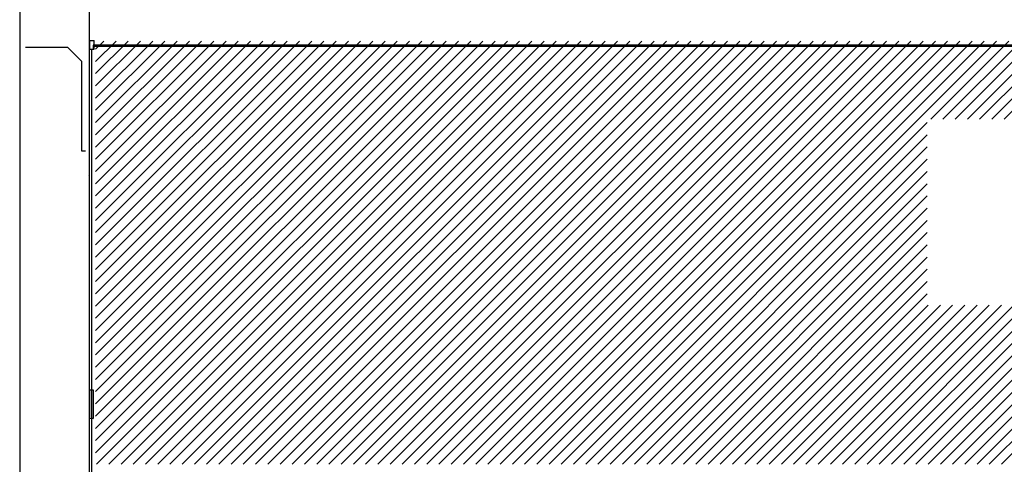
# Model space of a CAD drawing. Extents: x 36864 to 215784, y 5609 to 42115.
# Drawn here: x 185764 to 186125, y 39981 to 40144 of the extents above; entities that cross this region are included whole.
import ezdxf

# ---------------------------------------------------------------- set-up
doc = ezdxf.new("R2010")
doc.units = 0
doc.layers.get('0').update_dxf_attribs({"linetype": 'CONTINUOUS'})
for name, color, linetype in [('11_ASSI', 7, 'CONTINUOUS'), ('430121814_new_view_5_BL25', 7, 'CONTINUOUS'), ('430121892_new_view_5_BL39', 7, 'CONTINUOUS'), ('430121901_new_view_5_BL37', 7, 'CONTINUOUS'), ('430122550_new_view_5_BL6', 7, 'CONTINUOUS'), ('430122622_new_view_5_BL56', 7, 'CONTINUOUS'), ('430122625_new_view_5_BL22', 7, 'CONTINUOUS'), ('700018110_new_view_5_BL7', 7, 'CONTINUOUS'), ('DISEGNO', 7, 'CONTINUOUS')]:
    doc.layers.add(name, color=color, linetype=linetype)

# ---------------------------------------------------------------- blocks, each defined once
blk = doc.blocks.new('carter-front-94')
for p, q in [((204488.24, 36104.64), (204488.24, 35765.44)), ((205428.94, 36105.64), (204489.24, 36105.64))]:
    blk.add_line(p, q)
at = {"layer": '11_ASSI', "color": 7, "linetype": 'Continuous'}
for p, q in [((204488.24, 36104.64), (204489.24, 36104.64)), ((204489.24, 36104.64), (204489.24, 36105.64))]:
    blk.add_line(p, q, dxfattribs=at)

msp = doc.modelspace()

# ---------------------------------------------------------------- hatches: boundary and pattern name
h = msp.add_hatch()
h.set_pattern_fill('LINE', color=2, angle=45, style=0)
h.set_pattern_definition([(45, (186565.15, 40058.182), (-2.245064, 2.245064), [])])
h.paths.add_polyline_path([(186731.88, 40055.01), (186731.88, 40136.54), (185791.88, 40136.54), (185791.88, 39981.22), (186731.88, 39981.22)])
h.paths.add_polyline_path([(186097.22, 40039.57), (186468.01, 40039.57), (186468.01, 40107.87), (186097.22, 40107.87)], flags=16)
edge = h.paths.add_edge_path(flags=16)
edge.add_arc((186610.34, 40052.74), 3, 90, 180)
edge.add_line((186607.34, 40052.74), (186607.34, 40018.74))
edge.add_arc((186610.67, 40017.7), 3.49, 162.5813, 264.5228)
edge.add_line((186610.34, 40014.22), (186684.34, 40014.22))
edge.add_arc((186683.83, 40017.81), 3.63, 278.0556, 374.8404)
edge.add_line((186687.34, 40018.74), (186687.34, 40052.74))
edge.add_arc((186684.34, 40052.74), 3, 0, 90)
edge.add_line((186684.34, 40055.74), (186610.34, 40055.74))

# ---------------------------------------------------------------- linework, layer by layer
at = {"layer": '430121814_new_view_5_BL25', "color": 7, "linetype": 'Continuous'}
for p, q in [((185764, 41260.07), (185764, 39791.97)), ((185789.5, 41260.07), (185789.5, 39791.97))]:
    msp.add_line(p, q, dxfattribs=at)
at = {"layer": '430121892_new_view_5_BL39', "color": 7, "linetype": 'Continuous'}
msp.add_line((185789.6, 40136.77), (185789.6, 40133.57), dxfattribs=at)
at = {"layer": '430121901_new_view_5_BL37', "color": 7, "linetype": 'Continuous'}
for p, q in [((185789.6, 40136.77), (185789.6, 40181.67)), ((185789.6, 40136.77), (185791.4, 40136.77)), ((185791.4, 40134.97), (185791.4, 40136.77))]:
    msp.add_line(p, q, dxfattribs=at)
at = {"layer": '430122550_new_view_5_BL6', "color": 7, "linetype": 'Continuous'}
for p, q in [((185791, 40134.97), (185791, 40133.57)), ((186730.7, 40134.97), (185791, 40134.97)), ((185789.6, 40008.51), (185789.6, 40133.57)), ((185789.6, 40133.57), (185791, 40133.57)), ((185789.6, 40008.51), (185791, 40008.51)), ((185791, 40008.51), (185791, 39998.03)), ((185789.6, 39794.62), (185789.6, 39998.64))]:
    msp.add_line(p, q, dxfattribs=at)
for points, knots in [([(185789.6, 39998.16), (185789.6, 39998.15), (185789.62, 39998.13), (185789.66, 39998.12), (185789.72, 39998.1), (185789.85, 39998.08), (185790.07, 39998.06), (185790.26, 39998.05), (185790.36, 39998.05)], [0, 0, 0, 0, 0.02728, 0.081889, 0.167266, 0.282777, 0.596201, 1, 1, 1, 1]), ([(185790.36, 39998.05), (185790.41, 39998.04), (185790.62, 39998.04), (185790.84, 39998.03), (185791, 39998.03)], [0, 0, 0, 0, 0.237726, 1, 1, 1, 1])]:
    msp.add_open_spline(points, degree=3, knots=knots, dxfattribs=at)
at = {"layer": '430122622_new_view_5_BL56', "color": 3, "linetype": 'Continuous'}
msp.add_line((185789.5, 40086.67), (185789.6, 40086.67), dxfattribs=at)
at = {"layer": '430122622_new_view_5_BL56', "color": 7, "linetype": 'Continuous'}
for p, q in [((185789.6, 40063.27), (185789.5, 40063.27)), ((185789.6, 40060.27), (185789.5, 40060.27))]:
    msp.add_line(p, q, dxfattribs=at)
for centre, start, end in [((185787.2, 40086.67), 0, 16.536), ((185790.8, 40060.27), 237.1893, 240)]:
    msp.add_arc(centre, 2.4, start, end, dxfattribs=at)
at = {"layer": '430122625_new_view_5_BL22', "color": 7, "linetype": 'Continuous'}
for p, q in [((185781.7, 40134.17), (185766.1, 40134.17)), ((185786.7, 40129.17), (185781.7, 40134.17)), ((185786.7, 40129.17), (185786.7, 40096.17)), ((185786.7, 40096.17), (185788.1, 40096.17)), ((185789.5, 40057.87), (185789.6, 40057.87)), ((185789.6, 40057.17), (185789.5, 40057.17))]:
    msp.add_line(p, q, dxfattribs=at)
at = {"layer": '700018110_new_view_5_BL7', "color": 7, "linetype": 'Continuous'}
msp.add_line((185789.6, 40008.51), (185789.6, 39998.64), dxfattribs=at)

# ---------------------------------------------------------------- block references
at = {"layer": 'DISEGNO'}
msp.add_blockref('carter-front-94', (-18697.84, 4028.93), dxfattribs=at)

doc.saveas('drawing.dxf')
